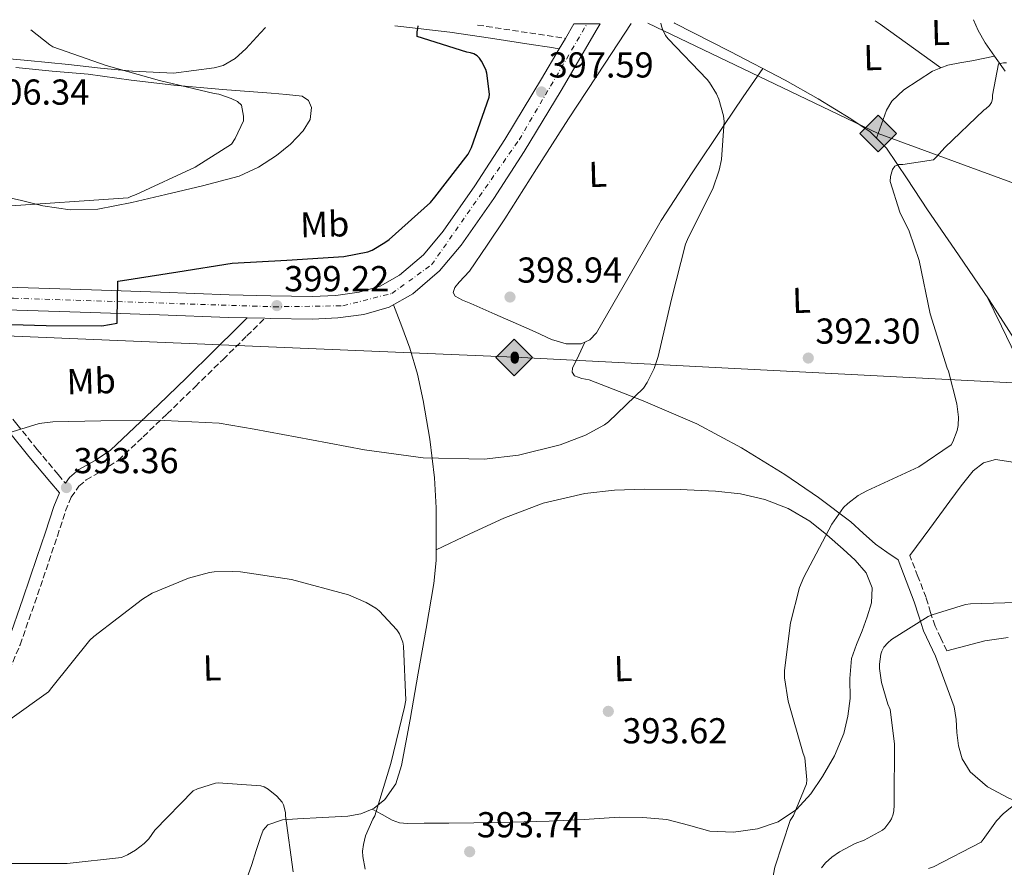
# Model space of a CAD drawing. Units: metres. Extents: x 573680 to 577132, y 4696435 to 4698785.
# Drawn here: x 574123 to 574396, y 4698521 to 4698756 of the extents above; entities that cross this region are included whole.
import ezdxf
from ezdxf.enums import TextEntityAlignment as Align

# ---------------------------------------------------------------- set-up
doc = ezdxf.new("R2010")
doc.units = ezdxf.units.M
doc.header["$MEASUREMENT"] = 0
doc.linetypes.add('DGN Style 3', pattern=[2.435890702152634, 1.739921930109024, -0.6959687720436097])
doc.linetypes.add('DGN Style 4', pattern=[2.7856150101045474, 1.391937544087219, -0.6959687720436097, 0.001739921930109024, -0.6959687720436097])
for name, color, linetype, lineweight in [('Acequia sin especificar', 4, 'Continuous', 0), ('Balsa-alberca', 142, 'Continuous', 0), ('Camino', 7, 'DGN Style 3', 0), ('Cota de punto acotado terreno', 7, 'Continuous', 0), ('Curva de nivel directora', 30, 'Continuous', 30), ('Curva de nivel intermedia', 30, 'Continuous', 0), ('Eje pista sin pavimentar', 7, 'DGN Style 4', 0), ('Etiqueta de uso rústico', 92, 'Continuous', 0), ('Gasoducto', 7, 'Continuous', 13), ('Línea de cambio de uso (parcela vista)', 92, 'Continuous', 0), ('Línea de pista sin pavimentar', 7, 'Continuous', 0), ('Margen derecho', 7, 'Continuous', 0), ('Oleoducto', 7, 'Continuous', 13), ('Pista sin pavimentar', 9, 'Continuous', 0), ('Punto acotado terreno (símbolo)', 7, 'Continuous', 0), ('Registro Gasoducto', 7, 'Continuous', 0), ('Registro Oleoducto', 7, 'Continuous', 0), ('Transformador', 7, 'Continuous', 0)]:
    doc.layers.add(name, color=color, linetype=linetype, lineweight=lineweight)
doc.styles.add('Style-Arial', font='arial.ttf')

# ---------------------------------------------------------------- blocks, each defined once
blk = doc.blocks.new('5PATER')
at = {"layer": 'Balsa-alberca', "linetype": 'Continuous', "lineweight": 0}
h = blk.add_hatch(color=51, dxfattribs=at)
edge = h.paths.add_edge_path()
edge.add_ellipse((0, 0), major_axis=(-0.1095731443231308, -0.1110710700762829), ratio=0.9994222409660317, start_angle=0, end_angle=360)
blk = doc.blocks.new('5GASO')
at = {"layer": 'Transformador', "linetype": 'Continuous', "lineweight": 0}
for color, points in [(253, [(0, -0.5090000823999756), (-0.509, -8.239997558519242e-08), (0, 0.5089999176000244), (0.0235, 0.2499999176000244), (0.0234, 0.25), (-0.03160000000000001, 0.2425), (-0.0786, 0.2215), (-0.1176, 0.1855), (-0.1481, 0.135), (-0.1681, 0.07150000000000001), (-0.1746, -0.004), (-0.1681, -0.078), (-0.1481, -0.142), (-0.1166, -0.1935), (-0.0756, -0.23), (-0.0266, -0.252), (0.0294, -0.2595), (0.0295, -0.2595000823999757)]), (253, [(0, -0.5090000823999756), (0.0295, -0.2595000823999757), (0.0294, -0.2595), (0.0784, -0.254), (0.1274, -0.237), (0.1704, -0.212), (0.2024, -0.183), (0.2024, 0.014), (0.0234, 0.014), (0.0234, -0.07100000000000002), (0.1269, -0.07100000000000002), (0.1269, -0.133), (0.1039, -0.15), (0.0779, -0.1635), (0.0509, -0.172), (0.02490000000000001, -0.1745), (-0.0011, -0.172), (-0.0241, -0.1645), (-0.0446, -0.152), (-0.0621, -0.1345), (-0.0786, -0.109), (-0.0901, -0.0775), (-0.09710000000000002, -0.041), (-0.09910000000000002, 0.001), (-0.09710000000000002, 0.0395), (-0.0911, 0.07300000000000001), (-0.0806, 0.1015), (-0.0656, 0.1245), (-0.04760000000000001, 0.142), (-0.0266, 0.155), (-0.0036, 0.1625), (0.0224, 0.165), (0.0549, 0.1595), (0.0829, 0.143), (0.1044, 0.1165), (0.1174, 0.08), (0.1929, 0.099), (0.1849, 0.134), (0.1729, 0.1645), (0.1574, 0.19), (0.1379, 0.2115), (0.1144, 0.2285), (0.08790000000000002, 0.2405), (0.0574, 0.2475000000000001), (0.0234, 0.25), (0.0235, 0.2499999176000244), (0, 0.5089999176000244), (0.509, -8.239997558519242e-08)]), (7, [(0.0295, -0.2595000823999757), (-0.0265, -0.2520000823999757), (-0.0755, -0.2300000823999756), (-0.1165, -0.1935000823999756), (-0.148, -0.1420000823999756), (-0.168, -0.07800008239997559), (-0.1745, -0.004000082399975585), (-0.168, 0.07149991760002442), (-0.148, 0.1349999176000244), (-0.1175, 0.1854999176000244), (-0.0785, 0.2214999176000244), (-0.0315, 0.2424999176000244), (0.0235, 0.2499999176000244), (0.0575, 0.2474999176000244), (0.08800000000000001, 0.2404999176000244), (0.1145, 0.2284999176000244), (0.138, 0.2114999176000244), (0.1575, 0.1899999176000245), (0.173, 0.1644999176000244), (0.185, 0.1339999176000244), (0.193, 0.09899991760002441), (0.1175, 0.07999991760002441), (0.1045, 0.1164999176000244), (0.083, 0.1429999176000244), (0.055, 0.1594999176000245), (0.0225, 0.1649999176000244), (-0.0035, 0.1624999176000244), (-0.0265, 0.1549999176000244), (-0.0475, 0.1419999176000244), (-0.0655, 0.1244999176000244), (-0.0805, 0.1014999176000244), (-0.091, 0.07299991760002442), (-0.097, 0.03949991760002441), (-0.099, 0.0009999176000244148), (-0.097, -0.04100008239997559), (-0.09000000000000001, -0.07750008239997559), (-0.0785, -0.1090000823999756), (-0.062, -0.1345000823999756), (-0.0445, -0.1520000823999756), (-0.024, -0.1645000823999756), (-0.001, -0.1720000823999756), (0.025, -0.1745000823999756), (0.05100000000000001, -0.1720000823999756), (0.078, -0.1635000823999756), (0.104, -0.1500000823999756), (0.127, -0.1330000823999756), (0.127, -0.07100008239997559), (0.0235, -0.07100008239997559), (0.0235, 0.01399991760002442), (0.2025, 0.01399991760002442), (0.2025, -0.1830000823999756), (0.1705, -0.2120000823999756), (0.1275, -0.2370000823999756), (0.0785, -0.2540000823999757)])]:
    blk.add_hatch(color=color, dxfattribs=at).paths.add_polyline_path(points)
at = {"layer": 'Transformador', "color": 7, "linetype": 'Continuous', "lineweight": 0, "flags": 128}
blk.add_lwpolyline([(0, -0.5090000823999756), (0.509, -8.239997558519242e-08), (0, 0.5089999176000244), (-0.509, -8.239997558519242e-08), (0, -0.5090000823999756)], close=True, dxfattribs=at)
blk = doc.blocks.new('5ROLEO')
at = {"layer": 'Transformador', "linetype": 'Continuous', "lineweight": 0}
for color, points in [(2, [(-0.0148, -0.5196000000000001), (-0.5238, -0.0106), (-0.0148, 0.4984), (-0.0008, 0.2394), (-0.0004, 0.2394), (-0.0549, 0.2324000000000001), (-0.1009, 0.2114), (-0.1384, 0.1764), (-0.1679, 0.1264), (-0.1874, 0.0619), (-0.1934, -0.01860000000000001), (-0.1899, -0.0761), (-0.1794, -0.1266), (-0.1619, -0.1711), (-0.1364, -0.2091), (-0.1094, -0.2361), (-0.07740000000000001, -0.2551), (-0.0409, -0.2661), (0.0001, -0.2701), (-0.0003000000000000001, -0.2701)]), (2, [(-0.0148, -0.5196000000000001), (-0.0003000000000000001, -0.2701), (0.0001, -0.2701), (0.04060000000000001, -0.2661), (0.0771, -0.2546), (0.1086, -0.2356), (0.1361, -0.2086), (0.1611, -0.1706), (0.1791, -0.1256), (0.1896, -0.0741), (0.1931, -0.0156), (0.1896, 0.0419), (0.1796, 0.09290000000000001), (0.1626, 0.1364), (0.1391, 0.1734), (0.1101, 0.2019), (0.0771, 0.2229), (0.04060000000000001, 0.2349), (-0.0004, 0.2394), (-0.0008, 0.2394), (-0.0148, 0.4984), (0.4942, -0.0106)]), (7, [(-0.0003000000000000001, -0.2701), (-0.0003000000000000002, -0.2700609756097561), (-0.0409, -0.2661), (-0.07740000000000001, -0.2551), (-0.1094, -0.2361), (-0.1364, -0.2091), (-0.1619, -0.1711), (-0.1794, -0.1266), (-0.1899, -0.0761), (-0.1934, -0.01860000000000001), (-0.1874, 0.0619), (-0.1679, 0.1264), (-0.1384, 0.1764), (-0.1009, 0.2114), (-0.0549, 0.2324000000000001), (-0.0008, 0.2393), (-0.0007, 0.1543), (-0.02490000000000001, 0.1519), (-0.0474, 0.1439), (-0.0674, 0.1309), (-0.0849, 0.1129), (-0.0994, 0.08940000000000002), (-0.1099, 0.0604), (-0.1159, 0.0254), (-0.1179, -0.0151), (-0.1159, -0.0551), (-0.1099, -0.0896), (-0.0994, -0.1186), (-0.0839, -0.1426), (-0.0664, -0.1611), (-0.04590000000000001, -0.1746), (-0.0239, -0.1826), (-0.0003000000000000001, -0.1851), (-0.0003000000000000002, -0.2700609756097561), (0.0001, -0.2701)]), (2, [(0.0001, -0.1851), (-0.0239, -0.1826), (-0.04590000000000001, -0.1746), (-0.0664, -0.1611), (-0.0839, -0.1426), (-0.0994, -0.1186), (-0.1099, -0.0896), (-0.1159, -0.0551), (-0.1179, -0.0151), (-0.1159, 0.0254), (-0.1099, 0.0604), (-0.0994, 0.08940000000000002), (-0.0849, 0.1129), (-0.0674, 0.1309), (-0.0474, 0.1439), (-0.02490000000000001, 0.1519), (0.0001, 0.1544), (0.0251, 0.1519), (0.04760000000000001, 0.1439), (0.06760000000000002, 0.1314), (0.08510000000000001, 0.1134), (0.09960000000000002, 0.08990000000000002), (0.1096, 0.0614), (0.1156, 0.0269), (0.1176, -0.0131), (0.1156, -0.0541), (0.1091, -0.0896), (0.09860000000000002, -0.1191), (0.08460000000000001, -0.1431), (0.06660000000000002, -0.1616), (0.0466, -0.1746), (0.0246, -0.1826)]), (7, [(-0.0003000000000000001, -0.2701), (-0.0003000000000000001, -0.1851), (0.0001132114627521592, -0.1851287179174169), (0.0246, -0.1826), (0.0466, -0.1746), (0.06660000000000002, -0.1616), (0.08460000000000001, -0.1431), (0.09860000000000002, -0.1191), (0.1091, -0.0896), (0.1156, -0.0541), (0.1176, -0.0131), (0.1156, 0.0269), (0.1096, 0.0614), (0.09960000000000002, 0.08990000000000002), (0.08510000000000001, 0.1134), (0.06760000000000002, 0.1314), (0.04760000000000001, 0.1439), (0.0251, 0.1519), (0.0001, 0.1544), (-0.0007, 0.1543), (-0.0008, 0.2393), (-0.0004, 0.2394), (0, 0.2393), (0.04060000000000001, 0.2349), (0.0771, 0.2229), (0.1101, 0.2019), (0.1391, 0.1734), (0.1626, 0.1364), (0.1796, 0.09290000000000001), (0.1896, 0.0419), (0.1931, -0.0156), (0.1896, -0.0741), (0.1791, -0.1256), (0.1611, -0.1706), (0.1361, -0.2086), (0.1086, -0.2356), (0.0771, -0.2546), (0.04060000000000001, -0.2661), (0.0001, -0.2701)])]:
    blk.add_hatch(color=color, dxfattribs=at).paths.add_polyline_path(points)
at = {"layer": 'Transformador', "color": 7, "linetype": 'Continuous', "lineweight": 0, "flags": 128}
blk.add_lwpolyline([(-0.0144, -0.5196000000000001), (0.4946, -0.0106), (-0.0144, 0.4984), (-0.5234, -0.0106), (-0.0144, -0.5196000000000001)], dxfattribs=at)

msp = doc.modelspace()

# ---------------------------------------------------------------- linework, layer by layer
at = {"layer": 'Acequia sin especificar', "color": 4, "linetype": 'Continuous', "lineweight": 0, "extrusion": (0.4725300006353897, 0.5888450811766228, 0.655726214874482), "elevation": 3038499.005148053, "flags": 128}
msp.add_lwpolyline([(2492843.595874336, -2638456.14181745), (2492841.921820318, -2638456.274267998), (2492821.197674786, -2638457.996125125)], dxfattribs=at)
at = {"layer": 'Acequia sin especificar', "color": 4, "linetype": 'Continuous', "lineweight": 0}
for points in [[(574304.4900000002, 4698755.220000001, 395.679999999993), (574304.6100000005, 4698755.16, 395.679999999993), (574320, 4698747.32, 395.0200000000041), (574335.2699999996, 4698739.289999999, 393.6300000000047), (574344.4800000004, 4698734.08, 392.6699999999983), (574353.5099999999, 4698728.529999999, 391.7100000000065), (574358.9299999997, 4698724.939999999, 391.1199999999953), (574360.6699999999, 4698723.210000001, 390.9100000000035)], [(574387.5800000001, 4698756.119999999, 391.4900000000052), (574388.8799999999, 4698753.15, 391.1499999999942), (574390.8099999996, 4698749.689999999, 390.7400000000052), (574393.4000000004, 4698746.01, 390.6399999999995)], [(574378.5700000003, 4698742.75, 390.929999999993), (574380.4500000002, 4698743.51, 390.9400000000023), (574383.7800000003, 4698744.09, 390.9799999999959), (574387.1100000005, 4698744.66, 390.9400000000023), (574390.25, 4698745.34, 390.7899999999936), (574393.4000000004, 4698746.01, 390.6399999999995)], [(574393.4000000004, 4698746.01, 390.6399999999995), (574396.4000000004, 4698741.77, 390.5299999999988)], [(574378.5700000003, 4698742.75, 390.929999999993), (574376.1799999997, 4698741.789999999, 390.9100000000035), (574372.2000000002, 4698739.220000001, 390.8800000000047), (574368.2599999999, 4698736.58, 391.1000000000058), (574364.8799999999, 4698733.52, 391.4100000000035), (574363.4299999997, 4698730.970000001, 391.3899999999995), (574362.0499999998, 4698727.09, 391.1499999999942), (574360.6699999999, 4698723.210000001, 390.9100000000035)], [(574360.6699999999, 4698723.210000001, 390.9100000000035), (574363.4900000002, 4698720.41, 390.5599999999977), (574369.2100000001, 4698711.850000001, 390.3099999999977), (574374.8200000003, 4698703.25, 390.3699999999953), (574383.4600000001, 4698690.82, 390.0399999999936), (574391.9699999997, 4698678.289999999, 389.6600000000035), (574399.7699999996, 4698666.180000001, 389.25)]]:
    msp.add_polyline3d(points, dxfattribs=at)
at = {"layer": 'Camino', "color": 7, "linetype": 'DGN Style 3', "lineweight": 0, "extrusion": (-0.1490187394456171, -0.9885125828404198, 0.02522476680172689), "elevation": -4730342.005195823, "flags": 128}
msp.add_lwpolyline([(-132591.4102427122, 119759.0807135139), (-132587.3031831621, 119758.6906392368), (-132575.8814393426, 119757.6702647161), (-132570.763192645, 119757.4101677927), (-132566.7678854086, 119757.2101182998)], dxfattribs=at)
at = {"layer": 'Camino', "color": 7, "linetype": 'DGN Style 3', "lineweight": 0}
for points in [[(574094.4699999995, 4698676.240000002, 399.4499999999972), (574094.730000001, 4698675.930000001, 399.429999999993), (574099.9600000012, 4698669.67, 398.979999999996), (574108.1099999985, 4698660.250000001, 397.9700000000012), (574116.3000000004, 4698650.770000001, 396.679999999993), (574122.0000000001, 4698643.690000001, 395.6199999999954), (574127.6499999984, 4698636.67, 394.6900000000024), (574133.48, 4698629.689999999, 394.020000000004), (574135.4899999973, 4698627.279999999, 393.7899999999935)], [(574118.9499999991, 4698573.140000002, 391.3899999999995), (574122.8799999986, 4698582.439999999, 391.8099999999977), (574126.9299999988, 4698594.029999999, 392.199999999997), (574130.8599999981, 4698605.560000001, 392.5800000000018), (574133.2099999995, 4698612.640000002, 392.800000000003), (574135.5000000006, 4698619.600000001, 393.0299999999989), (574137.0699999997, 4698623.390000001, 393.2700000000042), (574139.1900000009, 4698626.52, 393.6000000000058), (574141.2199999982, 4698628.220000001, 393.8699999999954), (574145.5599999989, 4698630.660000001, 394.2899999999937), (574150.1499999978, 4698633.76, 394.6900000000024), (574157.0599999989, 4698640.240000002, 395.2700000000042), (574163.7100000009, 4698646.590000002, 395.8399999999965), (574171.4699999992, 4698654.130000001, 397.0700000000071), (574179.2199999986, 4698661.710000004, 398.1499999999942), (574185.8500000003, 4698668.240000002, 398.5599999999977), (574190.8099999981, 4698673.130000002, 398.8800000000047)], [(574380.1900000004, 4698580.689999999, 384.4100000000037), (574378.5299999996, 4698584.240000002, 384.800000000003), (574376.9499999994, 4698587.620000001, 385.179999999993), (574375.6799999997, 4698591.380000004, 385.800000000003), (574374.4499999982, 4698595.510000001, 386.3999999999942), (574372.1599999993, 4698601.430000001, 386.9400000000023), (574369.9200000019, 4698607.220000001, 387.4900000000052)]]:
    msp.add_polyline3d(points, dxfattribs=at)
at = {"layer": 'Curva de nivel directora', "color": 30, "linetype": 'Continuous', "lineweight": 30, "elevation": 400, "flags": 128}
msp.add_lwpolyline([(574113.9800000003, 4698671.600000001), (574130.0999999982, 4698671.180000001), (574145.5599999989, 4698671.090000002), (574149.779999999, 4698671.82), (574149.779999999, 4698672.980000001), (574150.0400000005, 4698683.440000001), (574151.2899999999, 4698683.66), (574166.7100000004, 4698686.060000001), (574181.7199999997, 4698688.430000001), (574196.919999999, 4698689.260000001), (574212.7300000006, 4698690.289999999), (574219.3800000002, 4698691.630000001), (574220.5999999985, 4698692.110000002), (574224.1799999992, 4698694.16), (574225.3399999993, 4698695.060000001), (574236.8599999994, 4698705.360000002), (574238.0099999983, 4698706.77), (574247.2899999988, 4698718.730000002), (574248.2199999986, 4698720.560000001), (574253.1399999983, 4698734.61), (574253.1799999984, 4698735.410000001), (574252.4699999999, 4698741.289999999), (574252.1500000003, 4698742.250000001), (574251.0300000004, 4698744.560000001), (574250.4200000003, 4698745.390000001), (574249.7799999987, 4698746.060000001), (574248.8899999991, 4698746.609999999), (574247.9599999993, 4698746.890000001), (574246.8699999985, 4698747.09), (574233.14, 4698751.470000001), (574233.14, 4698752.750000002), (574233.339999999, 4698753.710000004), (574233.3799999993, 4698754.45)], dxfattribs=at)
at = {"layer": 'Curva de nivel intermedia', "color": 30, "linetype": 'Continuous', "lineweight": 0, "flags": 128}
for points, elevation in [([(574113.0500000005, 4698639.279999998), (574128.1500000014, 4698643.859999998), (574131.9600000001, 4698644.400000001), (574145.2700000006, 4698644.619999998), (574163, 4698644.720000001), (574178.100000001, 4698644.019999999), (574187.8300000007, 4698642.349999999), (574203.7699999998, 4698639.41), (574218.5199999998, 4698636.619999998), (574234.8099999997, 4698634.380000001), (574251.7700000004, 4698634.029999999), (574261.3000000011, 4698635.119999998), (574272.7899999999, 4698637.939999999), (574279.8600000021, 4698640.619999999), (574285.1399999993, 4698643.569999999), (574286.2600000014, 4698644.400000001), (574295.9300000007, 4698653.710000001), (574296.9800000013, 4698655.279999999), (574298.9000000014, 4698659.210000001), (574300.0200000011, 4698662.510000001), (574303.7000000002, 4698678.409999999), (574307.6100000017, 4698693.77), (574308.4700000001, 4698695.66), (574315.1900000013, 4698709.099999999), (574316.9800000016, 4698714.319999999), (574317.5899999996, 4698717.23), (574318.3600000008, 4698727.789999999), (574318.1399999995, 4698729.390000001), (574316.860000001, 4698734.000000001), (574316.2199999995, 4698735.5), (574314.3300000008, 4698738.699999999), (574313.6600000003, 4698739.499999999), (574302.8100000006, 4698750.769999999), (574302.1, 4698751.689999999), (574301.2100000002, 4698753.489999999), (574300.9500000009, 4698754.289999999), (574300.8000000012, 4698755.179999999)], 395.0000000000001), ([(574152.9200000016, 4698706.640000001), (574153.6200000013, 4698707.02), (574155.0600000006, 4698707.5), (574171.4800000003, 4698715.119999997), (574181.5300000019, 4698721.52), (574182.5800000002, 4698723.119999999), (574184.9200000005, 4698728.02), (574184.9200000005, 4698729.3), (574184.3400000016, 4698732.34), (574183.1900000004, 4698733.359999999), (574181.5000000007, 4698734.189999999), (574178.0700000019, 4698735.38), (574176.7599999999, 4698735.63), (574161.6200000009, 4698739.249999999), (574146.8100000006, 4698743.41), (574131.930000001, 4698748.59), (574131.0999999995, 4698749.169999998), (574125.8600000005, 4698753.289999999)], 405.0000000000001), ([(574329.4900000021, 4698505.100000001), (574332.4700000016, 4698520.59), (574336.7000000004, 4698533.55), (574337.5900000001, 4698534.96), (574341.2699999993, 4698543.730000001), (574341.3400000007, 4698544.88), (574340.7300000004, 4698550.99), (574340.3400000016, 4698552.24), (574336.1200000015, 4698566.769999999), (574335.1600000004, 4698573.199999999), (574335.1600000004, 4698575.279999998), (574336.8200000012, 4698588.499999999), (574339.3200000001, 4698598.32), (574340.4700000011, 4698601.230000001), (574348.2499999997, 4698615.949999999), (574351.5399999998, 4698620.529999999), (574352.6999999998, 4698621.709999999), (574355.6100000001, 4698623.890000001), (574357.9400000013, 4698625.199999998), (574372.440000001, 4698631.849999999), (574381.4300000009, 4698637.999999999), (574381.8800000001, 4698638.829999999), (574383.1000000006, 4698641.969999999), (574383.350000001, 4698643.310000001), (574383.4200000003, 4698645.680000001), (574382.9700000009, 4698649.329999999), (574380.6300000007, 4698658.409999999), (574380.280000002, 4698659.31), (574375.5400000013, 4698674.380000002), (574372.5000000013, 4698689.17), (574369.7499999999, 4698697.33), (574367.1900000006, 4698702.609999999), (574364.4700000003, 4698711.15), (574364.6, 4698712.529999999), (574365.1100000018, 4698714.449999999), (574365.750000001, 4698715.439999999), (574366.7800000015, 4698715.890000001), (574367.9600000017, 4698715.890000001), (574376.470000001, 4698717.17), (574377.2700000012, 4698717.869999999), (574379.6100000015, 4698720.560000001), (574390.4600000011, 4698730.989999999), (574391.1600000006, 4698731.439999999), (574392.0900000005, 4698732.3), (574392.570000001, 4698733.100000001), (574392.8600000016, 4698734.119999999), (574392.8900000006, 4698735.179999999), (574394.5800000004, 4698743.88), (574395.9000000014, 4698744.140000001), (574396.7300000007, 4698744.109999998)], 390), ([(574117.6200000015, 4698704.239999999), (574152.9200000016, 4698706.640000001)], 405.0000000000001), ([(574120.050000001, 4698561.65), (574130.7100000007, 4698569.359999999), (574131.7000000008, 4698570.550000001), (574142.2000000017, 4698583.699999998), (574143.3200000015, 4698584.689999999), (574156.820000002, 4698595.12), (574159.5700000012, 4698596.720000001), (574169.6200000007, 4698600.909999999), (574175.4500000001, 4698602.509999999), (574176.7900000011, 4698602.699999999), (574181.8800000006, 4698602.769999999), (574184.050000001, 4698602.699999999), (574198.26, 4698600.529999999), (574214.0400000004, 4698596.269999999), (574218.9700000013, 4698594.159999998), (574221.6900000015, 4698592.560000001), (574222.5499999997, 4698591.859999998), (574227.5099999997, 4698586.579999999), (574228.1800000002, 4698585.42), (574229.1400000014, 4698583.180000001), (574229.3, 4698582.06), (574229.9400000015, 4698566.99), (574229.5599999992, 4698565.039999999), (574225.7800000019, 4698549.42), (574221.3300000017, 4698534.869999998), (574220.7900000006, 4698533.970000001), (574218.8100000003, 4698529.300000001), (574218.2000000001, 4698526.96)], 390), ([(574345.4300000012, 4698520.399999999), (574346.5500000009, 4698521.779999999), (574348.2499999997, 4698523.38), (574350.4199999999, 4698524.91), (574354.7800000008, 4698527.179999999), (574357.2100000004, 4698528.08), (574362.3300000012, 4698530.859999998), (574362.9999999995, 4698531.5), (574364.3800000009, 4698533.300000002), (574364.7899999999, 4698534.059999999), (574365.2700000005, 4698535.38), (574365.4600000005, 4698536.300000001), (574365.5600000012, 4698537.869999998), (574365.5900000002, 4698538.960000001), (574365.6600000017, 4698554.9), (574364.4700000003, 4698564.46), (574363.8300000011, 4698565.929999998), (574362.0700000019, 4698571.95), (574361.5300000011, 4698575.789999997), (574361.5300000011, 4698577.039999999), (574361.8799999999, 4698579.849999999), (574362.1400000014, 4698580.649999999), (574362.7100000012, 4698581.710000001), (574363.7700000008, 4698582.989999999), (574364.7899999999, 4698583.850000001), (574375.0300000015, 4698590.249999999), (574376.0900000011, 4698590.73), (574385.4000000006, 4698593.649999999), (574386.810000001, 4698593.77), (574402.6800000007, 4698594.220000002)], 385), ([(574375.1299999999, 4698520.239999999), (574376.5400000003, 4698520.749999999), (574389.690000002, 4698527.57), (574390.3300000014, 4698528.27), (574394.0100000005, 4698533.489999999), (574395.8300000001, 4698535.470000001), (574407.3800000013, 4698544.849999999)], 380.0000000000001), ([(574119.8299999997, 4698521.619999998), (574135.9600000011, 4698521.619999998), (574151.0300000006, 4698523.310000001), (574152.7300000016, 4698524.019999999), (574154.8700000007, 4698525.3), (574157.3300000017, 4698527.220000001), (574158.5800000011, 4698528.529999999), (574160.3100000012, 4698530.869999999), (574170.9000000014, 4698541.810000001), (574172.0900000005, 4698542.390000001), (574177.0800000017, 4698543.95), (574177.910000001, 4698544.019999999), (574189.7500000007, 4698543.220000001), (574190.6500000014, 4698542.899999999), (574191.7700000014, 4698542.26), (574194.2000000009, 4698540.34), (574195.6100000015, 4698538.67)], 385), ([(574195.6100000015, 4698538.67), (574195.9900000013, 4698537.91), (574196.53, 4698535.789999999), (574196.5700000003, 4698534.869999998), (574198.6800000003, 4698519.350000001)], 385), ([(574218.2000000001, 4698526.96), (574217.9699999999, 4698525.039999999), (574218.0100000001, 4698523.539999999), (574218.6500000015, 4698520.02)], 390)]:
    msp.add_lwpolyline(points, dxfattribs=dict(at, elevation=elevation))
at = {"layer": 'Eje pista sin pavimentar', "color": 7, "linetype": 'DGN Style 4', "lineweight": 0}
msp.add_polyline3d([(573727.0013074467, 4698649.336388448, 403.1937000000034), (573737.0399999993, 4698663.120000001, 403.070000000007), (573750.6200000005, 4698676.910000003, 403.3200000000071), (573764.1900000002, 4698684.33, 403.4499999999971), (573776.0700000001, 4698687.250000002, 403.1499999999942), (573826.1299999993, 4698688.310000001, 403.070000000007), (573916.6200000006, 4698685.92, 402.4900000000052), (574050.9300000003, 4698680.859999999, 400.8600000000006), (574121.0599999991, 4698678.730000001, 400.050000000003), (574193.28, 4698676.34, 399.2100000000065), (574212.5100000015, 4698676.61, 399.5299999999988), (574226.0900000003, 4698680.050000003, 399.3899999999995), (574237.1200000009, 4698688.01, 399.2599999999949), (574261.4400000019, 4698722.750000001, 398.429999999993), (574280.28, 4698754.960000002, 397.3999999999944)], dxfattribs=at)
at = {"layer": 'Gasoducto', "color": 7, "linetype": 'Continuous', "lineweight": 13}
msp.add_polyline3d([(574297.1400000005, 4698755.140000001, 395.4600000000065), (574361.1299999993, 4698724.5, 391.0800000000018), (574574.5584203928, 4698646.122067208, 388.1172999999981), (574634.8799999986, 4698623.970000001, 387.2799999999988), (574727.1400000001, 4698591.909999999, 385), (575059.8099999988, 4698463.279999999, 380), (575205.2755792136, 4698408.575846985, 378.4924000000028), (575558.708887231, 4698275.662824768, 374.8295000000071), (575585.6799999998, 4698265.52, 374.5500000000029), (575860.5300000011, 4698150.689999999, 378.2200000000012), (576135.1000000008, 4697992.680000001, 369.5500000000029), (576435.5599999983, 4697857.130000002, 362.2799999999988), (576850.4500000003, 4697689.24, 381.570000000007), (576991.9699999986, 4697695.66, 384.8500000000058), (577119.1100000001, 4697663.109999999, 382.2200000000012)], dxfattribs=at)
at = {"layer": 'Línea de cambio de uso (parcela vista)', "color": 92, "linetype": 'Continuous', "lineweight": 0}
for points in [[(574292.5800000001, 4698755.09, 396.0200000000041), (574285.3700000001, 4698744.08, 396.7299999999959), (574275.1699999999, 4698728.539999999, 397.7299999999959), (574266.2800000003, 4698714.67, 398.4600000000065), (574257.4400000004, 4698700.76, 399.0099999999948), (574252.5899999999, 4698693.470000001, 399.25), (574247.6500000004, 4698686.230000001, 399.4499999999971), (574244.8200000003, 4698683.17, 399.5299999999988), (574243.5800000001, 4698681.689999999, 399.5599999999977), (574243.1100000005, 4698680.279999999, 399.5800000000018), (574243.6600000003, 4698679.33, 399.5800000000018), (574245.7199999997, 4698678.199999999, 399.5599999999977), (574248.0300000003, 4698677.27, 399.5200000000041), (574254.6600000003, 4698674.33, 399.3600000000006), (574261.2800000003, 4698671.380000001, 399.1300000000047), (574265.8600000005, 4698669.34, 398.8399999999965), (574270.4299999997, 4698667.289999999, 398.429999999993), (574274.5199999996, 4698666.029999999, 397.9199999999983), (574278.6900000004, 4698666.07, 397.4700000000012), (574281.0499999998, 4698667.189999999, 397.3999999999942), (574282.9100000003, 4698669.140000001, 397.3399999999965), (574291.9699999997, 4698684.810000001, 396.5299999999988), (574300.8300000001, 4698700.310000001, 395.679999999993), (574309.4699999997, 4698713.57, 394.570000000007), (574318.2400000002, 4698726.74, 393.9499999999971), (574323.6600000003, 4698734.640000001, 394.070000000007), (574329.0700000003, 4698742.550000001, 394.1900000000023)], [(574037.8300000001, 4698731.15, 404.6399999999995), (574046.3899999997, 4698733.49, 405.25), (574054.9500000002, 4698735.83, 405.8500000000058), (574069.0599999996, 4698739.600000001, 406.2799999999988), (574083.2300000004, 4698743.26, 406.3000000000029), (574091.25, 4698745.02, 406.3999999999942), (574099.3600000005, 4698746.07, 406.4900000000052), (574106.5700000003, 4698746.25, 406.4900000000052), (574113.7599999999, 4698745.82, 406.3699999999953), (574125.0599999996, 4698744.74, 405.8600000000006), (574136.3499999996, 4698743.640000001, 405.2799999999988), (574145.2199999997, 4698742.640000001, 405.320000000007), (574154.0800000001, 4698741.850000001, 405.0899999999965), (574159.7800000003, 4698741.560000001, 404.5099999999948), (574165.4699999997, 4698741.27, 403.929999999993), (574171.1100000005, 4698742.01, 403.7700000000041), (574176.7400000002, 4698742.74, 403.6100000000006), (574179.2100000001, 4698743.4, 403.5099999999948), (574182.5899999999, 4698745.350000001, 403.2899999999936), (574185.5099999999, 4698747.99, 403.0399999999936), (574187.5599999996, 4698750.230000001, 402.7299999999959), (574189.5999999996, 4698752.470000001, 402.5299999999988), (574191.0300000003, 4698753.99, 402.5399999999936)], [(574116.5099999999, 4698707.350000001, 405.8500000000058), (574122.8600000005, 4698706, 405.8800000000047), (574129.1900000004, 4698704.41, 405.8500000000058), (574136.8099999996, 4698703.32, 405.8300000000018), (574144.4199999999, 4698703.449999999, 405.7299999999959), (574153.8700000001, 4698705.350000001, 405.4499999999971), (574163.2999999998, 4698707.539999999, 405.1499999999942), (574173.5300000003, 4698709.980000001, 404.8399999999965), (574183.7100000001, 4698712.66, 404.570000000007), (574189.0700000003, 4698715.100000001, 404.5099999999948), (574194.0800000001, 4698718.42, 404.5099999999948), (574197.9600000001, 4698721.52, 404.5099999999948), (574201.4400000004, 4698725.210000001, 404.5099999999948), (574203.3799999999, 4698728.41, 404.5099999999948), (574203.8099999996, 4698731.74, 404.5099999999948), (574202.9199999999, 4698733.680000001, 404.5099999999948), (574201.1900000004, 4698734.869999999, 404.5099999999948), (574196.8700000001, 4698735.359999999, 404.5099999999948), (574192.5499999998, 4698735.699999999, 404.5099999999948), (574179.0700000003, 4698736.75, 404.5599999999977), (574165.5999999996, 4698737.880000001, 404.7700000000041), (574153.6900000004, 4698739.350000001, 405.0800000000018), (574141.79, 4698740.949999999, 405.4100000000035), (574131.7400000002, 4698741.789999999, 405.6600000000035), (574121.7000000002, 4698742.810000001, 405.9199999999983)], [(574369.9199999999, 4698607.220000001, 387.4900000000052), (574375.4699999997, 4698614.76, 388.4499999999971), (574381.0300000003, 4698622.300000001, 389.4100000000035), (574384.1900000004, 4698626.539999999, 389.3000000000029), (574387.5499999998, 4698630.74, 388.8899999999995), (574390.3799999999, 4698633, 388.9100000000035), (574393.7000000002, 4698633.939999999, 388.8899999999995), (574397.9699999997, 4698633.289999999, 388.7799999999988), (574402.2100000001, 4698631.699999999, 388.6399999999995), (574406.25, 4698629.600000001, 388.4799999999959), (574410.2100000001, 4698627.480000001, 388.320000000007), (574414.04, 4698626.060000001, 388.179999999993), (574416, 4698625.980000001, 388.1199999999953), (574417.7599999999, 4698626.77, 388.0599999999977), (574418.5999999996, 4698628.84, 388.0800000000018), (574418.0199999996, 4698631.060000001, 388.1300000000047), (574415.8700000001, 4698634.880000001, 388.1499999999942), (574413.6699999999, 4698638.680000001, 388.1900000000023), (574406.3099999996, 4698650.449999999, 388.5500000000029), (574399.4600000001, 4698662.49, 389.0200000000041), (574395.3600000005, 4698670.91, 389.3600000000006), (574391.2699999996, 4698679.33, 389.6900000000023)], [(574220.6699000001, 4698536.780099999, 389.8276000000042), (574221.1500000004, 4698536.99, 389.8500000000058), (574224.1100000005, 4698539.430000001, 390.179999999993), (574227.1600000003, 4698543.82, 390.7200000000012), (574228.7699999996, 4698548.83, 391.070000000007), (574231.1399999997, 4698561.65, 391.2200000000012), (574233.4400000004, 4698574.49, 391.2599999999948), (574235.6600000003, 4698586.949999999, 391.3999999999942), (574237.79, 4698599.449999999, 391.8399999999965), (574238.3600000005, 4698605.810000001, 392.3800000000047), (574238.4299999997, 4698612.180000001, 393.0500000000029), (574238.3600000005, 4698620.51, 393.9400000000023), (574237.9199999999, 4698628.82, 394.8500000000058), (574236.6699999999, 4698639.59, 396.0599999999977), (574234.79, 4698650.26, 397.2799999999988), (574233.2199999997, 4698657.640000001, 398.3000000000029), (574231.0700000003, 4698664.859999999, 399.0099999999948), (574228.8300000001, 4698670.890000001, 399.1999999999971), (574226.5800000001, 4698676.92, 399.3999999999942)], [(574279.7100000001, 4698666.550000001, 397.4400000000023), (574277.9800000004, 4698662.92, 397.1999999999971), (574276.2599999999, 4698659.289999999, 396.9600000000065), (574276.1799999997, 4698658.180000001, 396.8899999999995), (574276.8300000001, 4698657.180000001, 396.8300000000018), (574278.8499999996, 4698656.42, 396.6199999999953), (574280.8700000001, 4698656.02, 396.3800000000047), (574295.9000000004, 4698650.25, 395.1100000000006), (574310.75, 4698643.800000001, 394.0099999999948), (574323.2000000002, 4698637.100000001, 393.570000000007), (574335.2000000002, 4698629.720000001, 392.8600000000006), (574344.54, 4698623.359999999, 391.4199999999983), (574353.5099999999, 4698616.600000001, 389.8500000000058), (574356.9199999999, 4698613.4, 389.3600000000006), (574360.4199999999, 4698610.33, 388.7700000000041), (574363.5499999998, 4698608.15, 388.1300000000047), (574366.6900000004, 4698605.980000001, 387.4900000000052)], [(574238.4000000004, 4698608.84, 392.6999999999971), (574247.79, 4698613.199999999, 393.2599999999948), (574257.1900000004, 4698617.560000001, 393.820000000007), (574268.1500000004, 4698621.730000001, 393.8699999999953), (574279.6500000004, 4698624.41, 393.570000000007), (574287.9600000001, 4698625.34, 393.570000000007), (574296.29, 4698625.619999999, 393.5), (574306.1100000005, 4698625.550000001, 393.2100000000065), (574315.9400000004, 4698625.109999999, 392.8600000000006), (574322.8600000005, 4698624.33, 392.6399999999995), (574329.7000000002, 4698622.810000001, 392.3500000000058), (574336.1799999997, 4698620.310000001, 391.7700000000041), (574342.1100000005, 4698616.730000001, 391.0099999999948), (574346.8600000005, 4698612.980000001, 390.320000000007), (574351.3899999997, 4698608.980000001, 389.6600000000035), (574354.7300000004, 4698605.960000001, 389.4700000000012), (574357.79, 4698602.390000001, 389.3399999999965), (574359.4800000004, 4698598.279999999, 389.0099999999948), (574359.2699999996, 4698594.07, 388.6999999999971), (574358.0700000003, 4698590.16, 388.5599999999977), (574356.7100000001, 4698586.26, 388.5099999999948), (574355.1299999999, 4698582.449999999, 388.5299999999988), (574353.7000000002, 4698578.58, 388.570000000007), (574353.2800000003, 4698573.08, 388.6399999999995), (574353.3099999996, 4698567.51, 388.7700000000041), (574352.6799999997, 4698562.59, 388.9600000000065), (574351.5899999999, 4698557.720000001, 389.1499999999942), (574349.04, 4698551.600000001, 389.4100000000035), (574345.7000000002, 4698545.82, 389.6600000000035), (574342.4600000001, 4698541, 389.8999999999942), (574338.4699999997, 4698536.66, 390.1699999999983), (574333.3600000005, 4698533.26, 390.7700000000041), (574327.6500000004, 4698531.289999999, 391.4499999999971), (574321, 4698530.33, 391.9799999999959), (574314.4000000004, 4698530.65, 392.4799999999959), (574308.4600000001, 4698532.33, 392.8999999999942), (574302.4299999997, 4698533.850000001, 393.3099999999977), (574295.8099999996, 4698534.41, 393.75), (574289.1900000004, 4698534.49, 394.0099999999948), (574279.4900000002, 4698533.91, 393.8099999999977), (574269.79, 4698533.4, 393.3099999999977), (574259.3300000001, 4698533.15, 392.7799999999988), (574248.8700000001, 4698532.949999999, 392.1600000000035), (574241.9500000002, 4698532.890000001, 391.320000000007), (574235.04, 4698532.890000001, 390.4900000000052), (574230.4500000002, 4698532.720000001, 390.3699999999953), (574228.2100000001, 4698532.92, 390.3300000000018), (574226.1500000004, 4698533.66, 390.2400000000052), (574223.4100000003, 4698535.220000001, 390.0399999999936), (574220.6699000001, 4698536.780099999, 389.8300000000018)], [(574397.2100000001, 4698584.439999999, 382.8399999999965), (574390.75, 4698583.51, 383.4499999999971), (574385.4699999997, 4698582.100000001, 383.929999999993), (574380.1900000004, 4698580.689999999, 384.4100000000035)], [(574377.0599999996, 4698579.220000001, 384.4100000000035), (574379.6500000004, 4698572.180000001, 384.0899999999965), (574382.2400000002, 4698565.140000001, 383.7700000000041), (574382.79, 4698561.640000001, 383.6699999999983), (574382.9500000002, 4698558.039999999, 383.5200000000041), (574383.4500000002, 4698554.350000001, 383.1100000000006), (574384.4800000004, 4698550.74, 382.6199999999953), (574386.7100000001, 4698547.140000001, 382.1699999999983), (574391.5199999996, 4698542.980000001, 381.5), (574397.2199999997, 4698539.859999999, 380.8300000000018), (574405.4699999997, 4698536.350000001, 379.7700000000041), (574413.9900000002, 4698533.91, 378.7799999999988), (574420.4000000004, 4698532.850000001, 378.8600000000006), (574426.79, 4698531.74, 379.2899999999936), (574432.7100000001, 4698530.27, 379.4100000000035), (574438.6299999999, 4698528.859999999, 379.2899999999936), (574444.2000000002, 4698527.779999999, 378.3800000000047), (574449.8300000001, 4698527, 377.3699999999953), (574456.9600000001, 4698526.310000001, 376.7899999999936), (574464.0999999996, 4698525.619999999, 376.2100000000065)], [(574185.2100000001, 4698515.619999999, 382.3999999999942), (574187.1699999999, 4698521.369999999, 382.75), (574188.4500000002, 4698525.25, 383.25), (574189.7300000004, 4698529.109999999, 383.8399999999965), (574190.3899999997, 4698530.91, 384.1600000000035), (574191.6500000004, 4698532.380000001, 384.4799999999959), (574195.7599999999, 4698533.75, 385.0299999999988), (574199.9100000003, 4698534.039999999, 385.570000000007), (574206.8799999999, 4698534.41, 387.6199999999953), (574213.8600000005, 4698534.810000001, 389.4700000000012), (574217.5099999999, 4698535.4, 389.679999999993), (574220.6699000001, 4698536.780099999, 389.8276000000042)]]:
    msp.add_polyline3d(points, dxfattribs=at)
at = {"layer": 'Línea de pista sin pavimentar', "color": 7, "linetype": 'Continuous', "lineweight": 0, "extrusion": (0.01413628784514685, 0.02412192097787119, 0.999609072735085), "elevation": 121858.4292450029, "flags": 128}
msp.add_lwpolyline([(1880268.616401703, -4342555.891909971), (1880268.616401703, -4342560.541587375)], dxfattribs=at)
at = {"layer": 'Línea de pista sin pavimentar', "color": 7, "linetype": 'Continuous', "lineweight": 0, "extrusion": (0.01507152433057741, 0.0257731984066799, 0.9995541963286648), "elevation": 130154.4310078189, "flags": 128}
msp.add_lwpolyline([(1876191.658322894, -4344074.908027857), (1876191.658322894, -4344078.257386007)], dxfattribs=at)
at = {"layer": 'Línea de pista sin pavimentar', "color": 7, "linetype": 'Continuous', "lineweight": 0, "extrusion": (0.006181664464216235, -0.000152948398199351, 0.9999808816328637), "elevation": 3230.432756496449, "flags": 128}
msp.add_lwpolyline([(574172.5185920455, 4698673.799048055), (574177.3686848262, 4698673.679048054)], dxfattribs=at)
at = {"layer": 'Línea de pista sin pavimentar', "color": 7, "linetype": 'Continuous', "lineweight": 0}
for points in [[(574190.8099999981, 4698673.130000002, 399.6399999999993), (574192.3500000002, 4698673.100000001, 399.6399999999993), (574204.0799999982, 4698672.930000001, 399.5700000000072), (574211.0799999988, 4698673.230000001, 399.5399999999937), (574218.3399999987, 4698674.2, 399.5099999999948), (574225.3299999981, 4698676.210000002, 399.4199999999984), (574231.8900000006, 4698679.949999999, 399.320000000007), (574239.3500000016, 4698686.359999999, 399.2599999999949), (574245.3399999996, 4698693.500000001, 399.1900000000024), (574254.3899999999, 4698706.420000001, 398.9100000000035), (574262.8299999977, 4698719.470000002, 398.5500000000029), (574273.1000000006, 4698736.45, 397.9499999999972), (574283.1200000009, 4698753.540000003, 397.3999999999944), (574283.9300000002, 4698755, 397.3699999999954)], [(574080.8199999991, 4698682.980000001, 400.4499999999972), (574089.8099999991, 4698682.680000001, 400.3399999999965), (574116.2499999991, 4698681.850000001, 400.0800000000019), (574142.6800000002, 4698681.02, 399.8899999999995), (574161.8099999987, 4698680.36, 399.800000000003), (574180.9499999986, 4698679.680000002, 399.6999999999972), (574192.4699999987, 4698679.390000001, 399.6399999999993), (574203.9899999988, 4698679.230000001, 399.5700000000072), (574210.5300000012, 4698679.510000002, 399.5399999999937), (574217.0500000012, 4698680.380000001, 399.5099999999948), (574222.8700000016, 4698682.050000001, 399.4199999999984), (574228.2499999994, 4698685.119999999, 399.320000000007), (574234.8599999989, 4698690.800000001, 399.2599999999949), (574240.3399999996, 4698697.340000002, 399.1900000000024), (574249.1700000007, 4698709.940000001, 398.9100000000035), (574257.4899999979, 4698722.810000001, 398.5500000000029), (574267.6900000015, 4698739.670000001, 397.9499999999972), (574272.5899999987, 4698748.02, 397.6799999999932)], [(574094.4699999995, 4698676.240000002, 400.2899999999937), (574116.05, 4698675.550000001, 400.0800000000019), (574142.4699999976, 4698674.730000001, 399.8899999999995), (574161.5899999996, 4698674.070000002, 399.800000000003), (574180.7600000009, 4698673.380000004, 399.6999999999972), (574185.9599999998, 4698673.250000001, 399.6699999999983)]]:
    msp.add_polyline3d(points, dxfattribs=at)
at = {"layer": 'Margen derecho', "color": 7, "linetype": 'Continuous', "lineweight": 0}
for points in [[(574226.9599999997, 4698754.380000001, 400.6000000000058), (574228.6099999994, 4698754.190000001, 400.5200000000042), (574242.2100000004, 4698752.66, 399.8999999999942), (574253.5100000014, 4698750.940000001, 398.8099999999977), (574264.8000000013, 4698749.210000001, 397.7899999999937), (574269.8599999996, 4698748.439999999, 397.5299999999989), (574272.5899999987, 4698748.02, 397.3999999999944)], [(574135.4899999973, 4698627.279999999, 393.7899999999935), (574136.579999998, 4698628.880000002, 393.6000000000058), (574139.2199999979, 4698631.100000001, 393.8699999999954), (574143.7300000006, 4698633.630000002, 394.2899999999937), (574147.9699999985, 4698636.490000002, 394.6900000000024), (574154.6700000018, 4698642.77, 395.2700000000042), (574161.2800000012, 4698649.100000001, 395.8399999999965), (574169.0300000006, 4698656.630000002, 397.0700000000071), (574176.7699999987, 4698664.2, 398.1499999999942), (574183.3999999983, 4698670.730000001, 398.5599999999977), (574185.9599999998, 4698673.250000001, 398.7299999999961)], [(574119.6499999987, 4698641.800000002, 395.6199999999954), (574125.3199999994, 4698634.760000001, 394.6900000000024), (574131.1700000011, 4698627.76, 394.020000000004), (574133.7999999997, 4698624.61, 393.2400000000054), (574132.2300000006, 4698620.810000001, 393.0299999999989), (574129.8999999971, 4698613.740000002, 392.800000000003), (574127.5599999991, 4698606.670000001, 392.5800000000018), (574123.6299999995, 4698595.170000001, 392.199999999997), (574119.6199999996, 4698583.689999999, 391.8099999999977)], [(574377.0599999989, 4698579.220000001, 384.4100000000037), (574375.3899999993, 4698582.779999999, 384.800000000003), (574373.7300000007, 4698586.330000001, 385.179999999993), (574372.3799999984, 4698590.33, 385.800000000003), (574371.1700000014, 4698594.390000002, 386.3999999999942), (574368.9299999995, 4698600.180000001, 386.9400000000023), (574366.6899999998, 4698605.980000001, 387.4900000000052)]]:
    msp.add_polyline3d(points, dxfattribs=at)
at = {"layer": 'Oleoducto', "color": 7, "linetype": 'Continuous', "lineweight": 13}
msp.add_polyline3d([(573681.0799999976, 4698615.899999999, 403.3500000000058), (573706.3399999996, 4698608.15, 402.1399999999995), (573759.7699999994, 4698629.599999999, 401.1900000000023), (573856.4500000001, 4698679.31, 403.3699999999953), (574260.2199999997, 4698662.369999999, 398.1199999999953), (574574.5584203928, 4698646.122067208, 393.6178000000073), (574933.2800000019, 4698627.580000001, 388.4799999999959), (575102.2548847152, 4698617.461037693, 392.4367000000057), (575133.999999999, 4698615.56, 393.179999999993), (575468.2899999982, 4698363.279999999, 382.5599999999977), (575558.708887231, 4698275.662824768, 375.898000000001), (575581.8900000012, 4698253.199999999, 374.1900000000023), (575859.7600000022, 4698133.909999999, 377.9900000000052), (576126.5300000011, 4697982.850000001, 369.1300000000047), (576424.4200000026, 4697849.710000001, 362.1100000000006), (576824.8199999996, 4697603.430000001, 380), (576890.1905483856, 4697429.833226095, 381.1104999999953), (576908.4100000008, 4697381.449999999, 381.4199999999983), (577123.7600000015, 4697242.2, 376.3099999999977)], dxfattribs=at)
at = {"layer": 'Pista sin pavimentar', "color": 9, "linetype": 'Continuous', "lineweight": 0}
msp.add_polyline3d([(574116.2499999995, 4698681.849999999, 400.0800000000018), (574142.6800000005, 4698681.02, 399.8899999999995), (574161.8099999992, 4698680.36, 399.8000000000029), (574180.949999999, 4698679.680000001, 399.6999999999971), (574192.4699999992, 4698679.390000001, 399.6399999999995), (574203.9899999994, 4698679.230000001, 399.570000000007), (574210.5300000017, 4698679.510000001, 399.5399999999936), (574217.0500000018, 4698680.38, 399.5099999999948), (574222.8700000021, 4698682.05, 399.4199999999983), (574228.25, 4698685.119999998, 399.320000000007), (574234.8599999994, 4698690.800000001, 399.2599999999948), (574240.3400000001, 4698697.340000001, 399.1900000000023), (574249.1700000013, 4698709.940000001, 398.9100000000035), (574257.4899999984, 4698722.810000001, 398.5500000000029), (574267.6900000019, 4698739.670000001, 397.9499999999971), (574272.5899999993, 4698748.019999999, 397.679999999993), (574274.2800000012, 4698750.910000001, 397.3300000000018), (574276.6299999983, 4698754.92, 397.4499999999971), (574283.9300000005, 4698754.999999999, 397.3699999999953), (574283.1200000015, 4698753.540000002, 397.3999999999942), (574273.100000001, 4698736.449999999, 397.9499999999971), (574262.8299999982, 4698719.470000002, 398.5500000000029), (574254.3900000004, 4698706.42, 398.9100000000035), (574245.3400000001, 4698693.500000001, 399.1900000000023), (574239.3500000021, 4698686.359999999, 399.2599999999948), (574231.8900000011, 4698679.949999998, 399.320000000007), (574225.3299999986, 4698676.210000002, 399.4199999999983), (574218.3399999992, 4698674.2, 399.5099999999948), (574211.0799999993, 4698673.23, 399.5399999999936), (574204.0799999987, 4698672.930000001, 399.570000000007), (574192.3500000007, 4698673.100000001, 399.6399999999995), (574190.8099999984, 4698673.130000002, 398.8800000000047), (574185.9600000003, 4698673.25, 399.6699999999983), (574180.7600000014, 4698673.380000002, 399.6999999999971), (574161.5900000001, 4698674.07, 399.8000000000029), (574142.4699999982, 4698674.73, 399.8899999999995), (574116.0500000005, 4698675.55, 400.0800000000018)], dxfattribs=at)

# ---------------------------------------------------------------- block references
at = {"layer": 'Punto acotado terreno (símbolo)', "color": 7, "linetype": 'Continuous', "lineweight": 0, "xscale": 10, "yscale": 10, "zscale": 10}
for p in [(574267.64, 4698736.050000003, 397.589999999997), (574194.1700000019, 4698676.660000001, 399.2200000000012), (574258.8999999983, 4698679.050000001, 398.9400000000028), (574341.7199999985, 4698662.09, 392.3000000000029), (574135.7300000008, 4698626.100000001, 393.360000000001), (574286.1999999988, 4698563.920000001, 393.6199999999959), (574247.6999999977, 4698524.91, 393.7400000000057)]:
    msp.add_blockref('5PATER', p, dxfattribs=at)
at = {"layer": 'Registro Gasoducto', "color": 7, "linetype": 'Continuous', "lineweight": 0, "xscale": 10, "yscale": 10, "zscale": 10}
msp.add_blockref('5GASO', (574361.1299999993, 4698724.5, 391.0800000000018), dxfattribs=at)
at = {"layer": 'Registro Oleoducto', "color": 7, "linetype": 'Continuous', "lineweight": 0, "xscale": 10, "yscale": 10, "zscale": 10}
msp.add_blockref('5ROLEO', (574260.2199999997, 4698662.369999999, 398.1199999999953), dxfattribs=at)

# ---------------------------------------------------------------- texts
at = {"layer": 'Cota de punto acotado terreno', "color": 7, "linetype": 'Continuous', "lineweight": 0, "style": 'Style-Arial'}
for s, p in [('397.59', (574269.6299999999, 4698740.050000002, 397.5899999999965)), ('406.34', (574112.9200000013, 4698732.5, 406.3399999999965)), ('398.94', (574260.8900000004, 4698683.050000001, 398.9400000000023)), ('399.22', (574196.2199999996, 4698680.659999999, 399.2200000000012)), ('392.30', (574343.6999999993, 4698666.090000001, 392.3000000000029)), ('393.36', (574137.7199999985, 4698630.100000001, 393.3600000000006)), ('393.62', (574290.0900000005, 4698555.02, 393.6199999999953)), ('393.74', (574249.690000002, 4698528.910000003, 393.7400000000052))]:
    msp.add_text(s, height=7.000000000000002, dxfattribs=at).set_placement(p)
at = {"layer": 'Etiqueta de uso rústico', "color": 92, "linetype": 'Continuous', "lineweight": 0, "style": 'Style-Arial'}
for s, p in [('L', (574378.4440907497, 4698752.569267676, 391.2700000000041)), ('L', (574359.6240907516, 4698745.589267675, 392.3600000000006)), ('L', (574283.2740907501, 4698713.149267673, 397.179999999993)), ('Mb', (574207.4415877598, 4698699.263919239, 401.4400000000023)), ('L', (574339.8440907503, 4698678.139267675, 392.6499999999942)), ('Mb', (574142.6115877627, 4698655.683919239, 397.0899999999965)), ('L', (574176.1940907494, 4698575.999267675, 388.2799999999988)), ('L', (574290.3140907488, 4698575.799267675, 393.3399999999965))]:
    msp.add_text(s, height=7.000000000000002, rotation=1.57267, dxfattribs=at).set_placement(p, align=Align.MIDDLE_CENTER)

doc.saveas('drawing.dxf')
